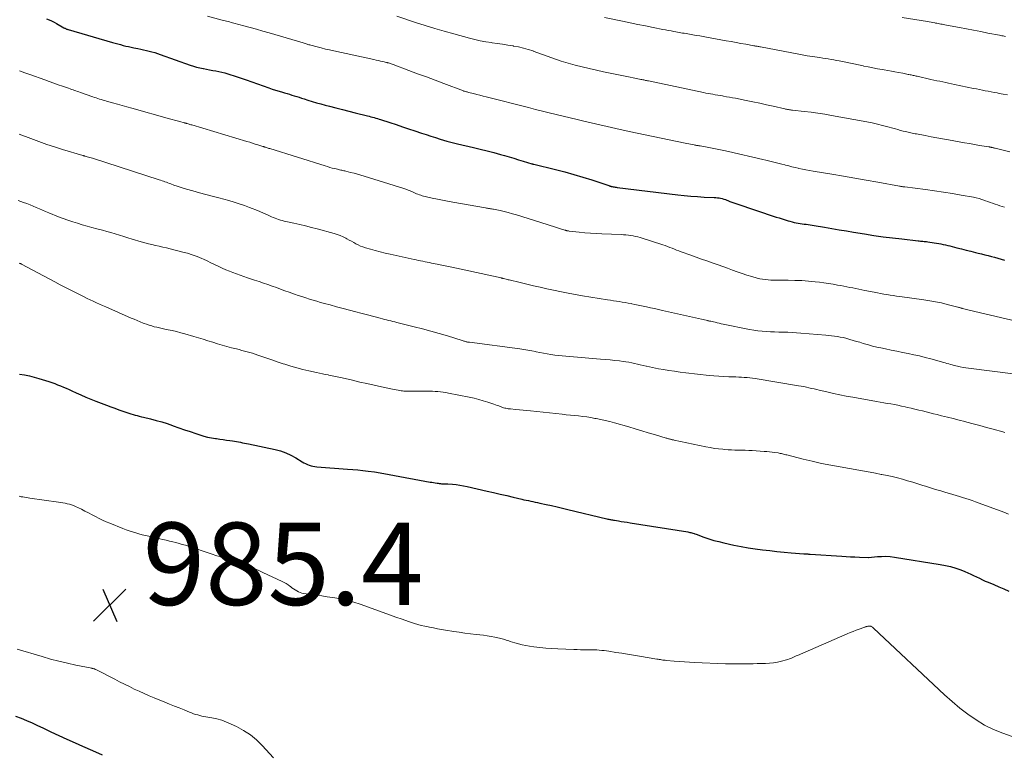
# Model space of a CAD drawing. Units: feet. Extents: x 1970196 to 1975026, y 595000 to 600001.
# Drawn here: x 1971242 to 1971481, y 599012 to 599189 of the extents above; entities that cross this region are included whole.
import ezdxf

# ---------------------------------------------------------------- set-up
doc = ezdxf.new("R2010")
doc.units = ezdxf.units.FT
doc.header["$LTSCALE"] = 100
doc.header["$MEASUREMENT"] = 0
for name, color, linetype, lineweight in [('CONTOUR INDEX', 32, 'Continuous', 25), ('CONTOUR INTERMEDIATE', 40, 'Continuous', 15), ('SPOT ELEVATION', 7, 'Continuous', 15)]:
    doc.layers.add(name, color=color, linetype=linetype, lineweight=lineweight)
doc.styles.add('slant', font='romans.shx', dxfattribs={"oblique": 14.999978})

# ---------------------------------------------------------------- blocks, each defined once
blk = doc.blocks.new('SPOT')
at = {"layer": 'SPOT ELEVATION', "lineweight": 25}
for p, q in [((-3.95, -3.95), (3.86, 3.85)), ((-1.67, 3.81), (1.74, -3.97))]:
    blk.add_line(p, q, dxfattribs=at)

msp = doc.modelspace()

# ---------------------------------------------------------------- linework, layer by layer
at = {"layer": 'CONTOUR INDEX', "flags": 128}
for points, elevation in [([(1971248.34, 599189.56), (1971248.96, 599189.3), (1971249.57, 599189.02), (1971250.17, 599188.72), (1971250.76, 599188.4), (1971252.57, 599187.35), (1971252.69, 599187.28), (1971252.82, 599187.22), (1971252.95, 599187.16), (1971253.08, 599187.1), (1971253.21, 599187.04), (1971253.35, 599186.99), (1971253.48, 599186.95), (1971253.62, 599186.9), (1971264.33, 599183.81), (1971264.97, 599183.63), (1971265.62, 599183.45), (1971266.26, 599183.27), (1971266.91, 599183.09), (1971267.56, 599182.93), (1971268.21, 599182.77), (1971268.86, 599182.63), (1971269.52, 599182.49), (1971270.5, 599182.31), (1971271.19, 599182.17), (1971271.88, 599182.02), (1971272.56, 599181.86), (1971273.24, 599181.7), (1971273.92, 599181.51), (1971274.59, 599181.32), (1971275.26, 599181.1), (1971275.92, 599180.88), (1971283.22, 599178.31), (1971283.99, 599178.06), (1971284.76, 599177.83), (1971285.54, 599177.63), (1971286.33, 599177.45), (1971286.44, 599177.43), (1971287.18, 599177.28), (1971287.92, 599177.14), (1971288.66, 599177.01), (1971289.41, 599176.88), (1971290.15, 599176.73), (1971290.88, 599176.57), (1971291.61, 599176.38), (1971292.34, 599176.17), (1971292.86, 599176.01), (1971293.84, 599175.7), (1971294.81, 599175.38), (1971295.79, 599175.05), (1971296.76, 599174.71), (1971302.26, 599172.77), (1971303.09, 599172.48), (1971303.93, 599172.21), (1971304.76, 599171.95), (1971305.61, 599171.7), (1971306.11, 599171.55), (1971306.7, 599171.38), (1971307.29, 599171.21), (1971307.88, 599171.03), (1971308.47, 599170.85), (1971309.06, 599170.67), (1971309.65, 599170.49), (1971310.24, 599170.3), (1971310.83, 599170.11), (1971311.75, 599169.81), (1971312.8, 599169.48), (1971313.85, 599169.16), (1971314.91, 599168.86), (1971315.97, 599168.57), (1971316.98, 599168.3), (1971318.55, 599167.89), (1971320.13, 599167.49), (1971321.7, 599167.09), (1971323.27, 599166.7), (1971326.26, 599165.96), (1971326.66, 599165.86), (1971327.05, 599165.75), (1971327.45, 599165.65), (1971327.85, 599165.54), (1971328.24, 599165.43), (1971328.63, 599165.31), (1971329.03, 599165.19), (1971329.42, 599165.07), (1971331.68, 599164.34), (1971333.2, 599163.85), (1971334.72, 599163.35), (1971336.23, 599162.85), (1971337.75, 599162.34), (1971339.32, 599161.8), (1971340.46, 599161.42), (1971341.6, 599161.05), (1971342.74, 599160.69), (1971343.88, 599160.33), (1971345.52, 599159.83), (1971345.85, 599159.73), (1971346.17, 599159.64), (1971346.49, 599159.55), (1971346.82, 599159.47), (1971347.14, 599159.4), (1971347.47, 599159.32), (1971347.8, 599159.25), (1971348.12, 599159.17), (1971351.95, 599158.3), (1971353.6, 599157.9), (1971355.25, 599157.5), (1971356.88, 599157.06), (1971358.51, 599156.61), (1971359.51, 599156.32), (1971360.64, 599155.99), (1971361.77, 599155.67), (1971362.89, 599155.33), (1971364.02, 599155), (1971366.15, 599154.35), (1971366.21, 599154.34), (1971366.26, 599154.32), (1971366.32, 599154.31), (1971366.38, 599154.29), (1971366.44, 599154.28), (1971366.5, 599154.26), (1971366.56, 599154.25), (1971366.61, 599154.24), (1971371.89, 599152.93), (1971374.1, 599152.36), (1971376.31, 599151.75), (1971378.5, 599151.09), (1971380.68, 599150.41), (1971384.83, 599149.05), (1971384.92, 599149.01), (1971385.02, 599148.98), (1971385.12, 599148.95), (1971385.21, 599148.92), (1971385.31, 599148.89), (1971385.41, 599148.86), (1971385.51, 599148.83), (1971385.61, 599148.81), (1971385.88, 599148.76), (1971386.11, 599148.71), (1971386.34, 599148.67), (1971386.58, 599148.63), (1971386.82, 599148.6), (1971401.53, 599146.81), (1971403.13, 599146.63), (1971404.73, 599146.48), (1971406.34, 599146.37), (1971407.95, 599146.28), (1971410.36, 599146.18), (1971410.77, 599146.15), (1971411.17, 599146.11), (1971411.56, 599146.05), (1971411.96, 599145.97), (1971412.35, 599145.88), (1971412.74, 599145.77), (1971413.12, 599145.64), (1971413.49, 599145.49), (1971413.71, 599145.4), (1971414.2, 599145.21), (1971414.69, 599145.02), (1971415.18, 599144.85), (1971415.68, 599144.68), (1971425.4, 599141.42), (1971426.13, 599141.19), (1971426.85, 599140.96), (1971427.58, 599140.74), (1971428.31, 599140.52), (1971428.79, 599140.38), (1971429.28, 599140.25), (1971429.77, 599140.13), (1971430.27, 599140.03), (1971430.77, 599139.94), (1971430.81, 599139.93), (1971431.29, 599139.85), (1971431.77, 599139.78), (1971432.25, 599139.72), (1971432.73, 599139.66), (1971433.21, 599139.6), (1971433.69, 599139.54), (1971434.16, 599139.46), (1971434.64, 599139.38), (1971437.2, 599138.94), (1971438.96, 599138.64), (1971440.72, 599138.34), (1971442.47, 599138.05), (1971444.23, 599137.76), (1971446.89, 599137.32), (1971449.15, 599136.97), (1971451.4, 599136.64), (1971453.66, 599136.35), (1971455.93, 599136.09), (1971459.88, 599135.66), (1971460.17, 599135.63), (1971460.47, 599135.6), (1971460.76, 599135.57), (1971461.05, 599135.55), (1971461.34, 599135.52), (1971461.64, 599135.48), (1971461.93, 599135.45), (1971462.22, 599135.41), (1971463.78, 599135.18), (1971464.33, 599135.09), (1971464.88, 599135), (1971465.43, 599134.89), (1971465.98, 599134.77), (1971466.53, 599134.65), (1971467.07, 599134.52), (1971467.62, 599134.39), (1971468.16, 599134.25), (1971469.32, 599133.96), (1971470.45, 599133.68), (1971471.57, 599133.4), (1971472.69, 599133.12), (1971473.82, 599132.84), (1971474.49, 599132.68), (1971475.28, 599132.48), (1971476.08, 599132.28), (1971476.87, 599132.08), (1971477.67, 599131.87), (1971478.46, 599131.65), (1971479.25, 599131.43), (1971480.04, 599131.2), (1971480.82, 599130.96)], 960), ([(1971241.79, 599103.28), (1971242.98, 599103.09), (1971244.16, 599102.85), (1971245.33, 599102.56), (1971246.48, 599102.23), (1971248.89, 599101.48), (1971249.61, 599101.24), (1971250.32, 599100.99), (1971251.03, 599100.73), (1971251.73, 599100.44), (1971252.43, 599100.15), (1971253.13, 599099.85), (1971253.82, 599099.54), (1971254.51, 599099.23), (1971255.5, 599098.77), (1971256.69, 599098.24), (1971257.89, 599097.72), (1971259.1, 599097.22), (1971260.31, 599096.74), (1971262.92, 599095.73), (1971263.9, 599095.36), (1971264.88, 599095), (1971265.86, 599094.64), (1971266.84, 599094.29), (1971267.83, 599093.95), (1971268.33, 599093.78), (1971268.83, 599093.63), (1971269.33, 599093.48), (1971269.84, 599093.34), (1971270.34, 599093.21), (1971270.85, 599093.09), (1971271.36, 599092.96), (1971271.87, 599092.84), (1971273.58, 599092.42), (1971274.93, 599092.07), (1971276.28, 599091.69), (1971277.62, 599091.27), (1971278.94, 599090.82), (1971279.06, 599090.78), (1971280.45, 599090.29), (1971281.83, 599089.81), (1971283.22, 599089.33), (1971284.61, 599088.87), (1971285.58, 599088.54), (1971286.5, 599088.27), (1971287.43, 599088.02), (1971288.37, 599087.83), (1971289.32, 599087.68), (1971289.61, 599087.64), (1971290.42, 599087.53), (1971291.22, 599087.41), (1971292.03, 599087.3), (1971292.83, 599087.18), (1971293.45, 599087.09), (1971293.94, 599087.01), (1971294.43, 599086.93), (1971294.92, 599086.84), (1971295.41, 599086.74), (1971295.9, 599086.64), (1971296.39, 599086.54), (1971296.88, 599086.44), (1971297.37, 599086.34), (1971303.82, 599084.99), (1971305.14, 599084.64), (1971306.42, 599084.2), (1971307.65, 599083.63), (1971308.84, 599082.98), (1971310.36, 599082.03), (1971310.78, 599081.79), (1971311.2, 599081.57), (1971311.64, 599081.38), (1971312.08, 599081.2), (1971312.54, 599081.05), (1971313, 599080.93), (1971313.46, 599080.85), (1971313.94, 599080.8), (1971321.41, 599080.26), (1971322.65, 599080.16), (1971323.89, 599080.05), (1971325.13, 599079.91), (1971326.37, 599079.76), (1971327.94, 599079.55), (1971328.39, 599079.49), (1971328.84, 599079.42), (1971329.28, 599079.34), (1971329.73, 599079.26), (1971330.18, 599079.17), (1971330.62, 599079.09), (1971331.07, 599079), (1971331.51, 599078.92), (1971341.45, 599077.1), (1971341.87, 599077.03), (1971342.28, 599076.96), (1971342.7, 599076.89), (1971343.11, 599076.82), (1971343.36, 599076.79), (1971343.65, 599076.75), (1971343.95, 599076.71), (1971344.24, 599076.69), (1971344.54, 599076.68), (1971344.84, 599076.67), (1971345.13, 599076.66), (1971345.43, 599076.65), (1971345.73, 599076.63), (1971346.9, 599076.55), (1971347.78, 599076.47), (1971348.66, 599076.36), (1971349.53, 599076.21), (1971350.4, 599076.04), (1971355.28, 599074.91), (1971356.86, 599074.55), (1971358.44, 599074.18), (1971360.02, 599073.81), (1971361.6, 599073.44), (1971363.68, 599072.94), (1971364.22, 599072.82), (1971364.77, 599072.7), (1971365.31, 599072.58), (1971365.86, 599072.47), (1971366.4, 599072.36), (1971366.95, 599072.24), (1971367.5, 599072.13), (1971368.04, 599072.01), (1971369.6, 599071.67), (1971370.92, 599071.38), (1971372.24, 599071.08), (1971373.56, 599070.77), (1971374.88, 599070.46), (1971384.34, 599068.18)], 980), ([(1971384.34, 599068.18), (1971384.57, 599068.13), (1971384.8, 599068.07), (1971385.03, 599068.02), (1971385.26, 599067.98), (1971385.49, 599067.93), (1971385.72, 599067.89), (1971385.95, 599067.85), (1971386.18, 599067.81), (1971387.14, 599067.66), (1971387.85, 599067.55), (1971388.57, 599067.44), (1971389.28, 599067.33), (1971389.99, 599067.21), (1971403.97, 599064.99), (1971404.23, 599064.95), (1971404.48, 599064.89), (1971404.74, 599064.83), (1971404.99, 599064.76), (1971405.24, 599064.69), (1971405.49, 599064.61), (1971405.73, 599064.52), (1971405.98, 599064.44), (1971407.87, 599063.74), (1971409.06, 599063.33), (1971410.27, 599062.95), (1971411.49, 599062.63), (1971412.72, 599062.34), (1971415.18, 599061.81), (1971416.9, 599061.47), (1971418.63, 599061.15), (1971420.37, 599060.89), (1971422.11, 599060.65), (1971422.14, 599060.65), (1971423.87, 599060.45), (1971425.6, 599060.26), (1971427.34, 599060.1), (1971429.07, 599059.95), (1971432.18, 599059.71), (1971432.36, 599059.69), (1971432.55, 599059.68), (1971432.73, 599059.66), (1971432.92, 599059.65), (1971433.1, 599059.64), (1971433.29, 599059.62), (1971433.47, 599059.61), (1971433.66, 599059.6), (1971441.34, 599059.09), (1971442.41, 599059.02), (1971443.48, 599058.96), (1971444.55, 599058.91), (1971445.63, 599058.87), (1971447.75, 599058.8), (1971447.86, 599058.81), (1971449.99, 599059.01), (1971451.04, 599059.06), (1971452.08, 599059.07), (1971453.13, 599058.99), (1971454.17, 599058.87), (1971465.22, 599057.12), (1971466.5, 599056.87), (1971467.76, 599056.57), (1971469.01, 599056.19), (1971470.24, 599055.76), (1971471.21, 599055.38), (1971471.93, 599055.08), (1971472.65, 599054.77), (1971473.36, 599054.44), (1971474.07, 599054.09), (1971474.77, 599053.73), (1971475.48, 599053.39), (1971476.2, 599053.07), (1971476.92, 599052.76), (1971478.25, 599052.2), (1971479.47, 599051.69), (1971480.67, 599051.15), (1971481.87, 599050.6)], 980), ([(1971261.93, 599010.8), (1971259.53, 599011.84), (1971257.13, 599012.89), (1971255.33, 599013.7), (1971253.36, 599014.59), (1971251.4, 599015.49), (1971249.44, 599016.41), (1971247.49, 599017.34), (1971246.21, 599017.97), (1971244.9, 599018.58), (1971243.57, 599019.16), (1971242.24, 599019.71), (1971240.89, 599020.23)], 980)]:
    msp.add_lwpolyline(points, dxfattribs=dict(at, elevation=elevation))
at = {"layer": 'CONTOUR INTERMEDIATE', "flags": 128}
for points, elevation in [([(1971287.41, 599190.19), (1971291, 599189.22), (1971291.35, 599189.12), (1971291.7, 599189.03), (1971292.05, 599188.94), (1971292.41, 599188.85), (1971292.76, 599188.76), (1971293.11, 599188.67), (1971293.47, 599188.58), (1971293.82, 599188.49), (1971296.2, 599187.84), (1971297.73, 599187.42), (1971299.27, 599186.99), (1971300.81, 599186.55), (1971302.34, 599186.1), (1971310.65, 599183.66), (1971310.88, 599183.59), (1971311.1, 599183.52), (1971311.33, 599183.46), (1971311.56, 599183.39), (1971311.79, 599183.32), (1971312.02, 599183.25), (1971312.25, 599183.19), (1971312.48, 599183.13), (1971314.02, 599182.71), (1971315.02, 599182.45), (1971316.03, 599182.2), (1971317.04, 599181.96), (1971318.05, 599181.74), (1971327.76, 599179.65), (1971328.31, 599179.53), (1971328.87, 599179.4), (1971329.43, 599179.28), (1971329.99, 599179.15), (1971330.88, 599178.93), (1971330.99, 599178.9), (1971331.1, 599178.88), (1971331.21, 599178.84), (1971331.32, 599178.81), (1971331.55, 599178.74), (1971331.77, 599178.67), (1971332, 599178.6), (1971332.22, 599178.52), (1971332.44, 599178.44), (1971336.27, 599177.01), (1971338.4, 599176.21), (1971340.53, 599175.41), (1971342.67, 599174.61), (1971344.8, 599173.8), (1971349.54, 599172.01), (1971349.56, 599172), (1971349.57, 599172), (1971349.59, 599171.99), (1971349.61, 599171.98), (1971349.68, 599171.96), (1971349.7, 599171.96), (1971349.72, 599171.95), (1971349.73, 599171.95), (1971349.75, 599171.94), (1971350.06, 599171.86), (1971350.23, 599171.82), (1971350.4, 599171.77), (1971350.57, 599171.73), (1971350.74, 599171.68), (1971351.96, 599171.37), (1971352.74, 599171.17), (1971353.52, 599170.97), (1971354.3, 599170.78), (1971355.08, 599170.58), (1971365.33, 599167.97), (1971367.01, 599167.55), (1971368.69, 599167.12), (1971370.37, 599166.7), (1971372.05, 599166.28), (1971373.73, 599165.87), (1971375.41, 599165.46), (1971377.1, 599165.06), (1971378.78, 599164.67), (1971385.44, 599163.12), (1971386.52, 599162.88), (1971387.6, 599162.63), (1971388.68, 599162.4), (1971389.76, 599162.17), (1971403.35, 599159.37), (1971403.78, 599159.28), (1971404.2, 599159.19), (1971404.63, 599159.11), (1971405.06, 599159.02), (1971405.54, 599158.92), (1971405.72, 599158.89), (1971405.91, 599158.85), (1971406.1, 599158.82), (1971406.28, 599158.78), (1971406.32, 599158.78), (1971406.49, 599158.75), (1971406.66, 599158.72), (1971406.83, 599158.69), (1971407, 599158.66), (1971409.08, 599158.29), (1971410.29, 599158.07), (1971411.49, 599157.83), (1971412.7, 599157.58), (1971413.9, 599157.31), (1971422.23, 599155.41), (1971422.89, 599155.25), (1971423.56, 599155.09), (1971424.21, 599154.93), (1971424.87, 599154.76), (1971425.53, 599154.58), (1971426.18, 599154.41), (1971426.84, 599154.24), (1971427.5, 599154.06), (1971427.72, 599154), (1971428.49, 599153.81), (1971429.26, 599153.62), (1971430.03, 599153.44), (1971430.8, 599153.27), (1971430.96, 599153.23), (1971431.81, 599153.06), (1971432.66, 599152.89), (1971433.52, 599152.73), (1971434.38, 599152.57), (1971438.96, 599151.79), (1971441.74, 599151.31), (1971444.53, 599150.83), (1971447.31, 599150.34), (1971450.1, 599149.85), (1971455.34, 599148.91), (1971455.5, 599148.89), (1971455.67, 599148.86), (1971455.83, 599148.83), (1971455.99, 599148.8), (1971456.16, 599148.78), (1971456.32, 599148.76), (1971456.49, 599148.73), (1971456.65, 599148.71), (1971461.65, 599148.09), (1971463.84, 599147.8), (1971466.02, 599147.48), (1971468.2, 599147.13), (1971470.37, 599146.75), (1971473.3, 599146.21), (1971474, 599146.06), (1971474.7, 599145.89), (1971475.38, 599145.69), (1971476.06, 599145.47), (1971476.27, 599145.39), (1971476.84, 599145.19), (1971477.41, 599144.98), (1971477.98, 599144.77), (1971478.55, 599144.56), (1971479.13, 599144.36), (1971479.7, 599144.17), (1971480.28, 599144), (1971480.87, 599143.85)], 956), ([(1971333.36, 599190.14), (1971337.92, 599188.63), (1971340.23, 599187.89), (1971342.55, 599187.18), (1971344.88, 599186.5), (1971347.22, 599185.85), (1971350.96, 599184.85), (1971352.29, 599184.52), (1971353.62, 599184.22), (1971354.96, 599183.97), (1971356.31, 599183.75), (1971356.47, 599183.73), (1971357.74, 599183.54), (1971359.02, 599183.35), (1971360.29, 599183.15), (1971361.56, 599182.94), (1971361.7, 599182.92), (1971362.9, 599182.69), (1971364.08, 599182.42), (1971365.25, 599182.09), (1971366.41, 599181.72), (1971366.45, 599181.7), (1971367.58, 599181.31), (1971368.71, 599180.9), (1971369.83, 599180.49), (1971370.95, 599180.06), (1971372.08, 599179.65), (1971373.21, 599179.27), (1971374.36, 599178.92), (1971375.51, 599178.6), (1971376.63, 599178.31), (1971378.35, 599177.87), (1971380.07, 599177.45), (1971381.8, 599177.06), (1971383.54, 599176.69), (1971388.4, 599175.68), (1971389.18, 599175.52), (1971389.96, 599175.36), (1971390.74, 599175.2), (1971391.52, 599175.04), (1971392.62, 599174.81), (1971392.85, 599174.77), (1971393.07, 599174.72), (1971393.29, 599174.68), (1971393.52, 599174.63), (1971393.74, 599174.58), (1971393.96, 599174.54), (1971394.19, 599174.49), (1971394.41, 599174.44), (1971407.79, 599171.64), (1971408.36, 599171.52), (1971408.94, 599171.41), (1971409.51, 599171.3), (1971410.09, 599171.2), (1971410.66, 599171.1), (1971411.24, 599171), (1971411.82, 599170.9), (1971412.39, 599170.81), (1971412.68, 599170.76), (1971413.41, 599170.63), (1971414.13, 599170.51), (1971414.85, 599170.37), (1971415.57, 599170.23), (1971418.14, 599169.73), (1971419.78, 599169.39), (1971421.43, 599169.05), (1971423.06, 599168.69), (1971424.7, 599168.32), (1971427.5, 599167.68), (1971427.73, 599167.63), (1971427.97, 599167.58), (1971428.21, 599167.53), (1971428.44, 599167.49), (1971428.68, 599167.44), (1971428.92, 599167.41), (1971429.16, 599167.37), (1971429.4, 599167.35), (1971432.24, 599167.03), (1971433.91, 599166.84), (1971435.56, 599166.61), (1971437.22, 599166.35), (1971438.87, 599166.07), (1971447.48, 599164.5), (1971448.74, 599164.25), (1971450, 599163.97), (1971451.26, 599163.66), (1971452.5, 599163.33), (1971453.76, 599162.97), (1971454.38, 599162.8), (1971454.99, 599162.63), (1971455.61, 599162.46), (1971456.22, 599162.3), (1971456.79, 599162.16), (1971457.12, 599162.07), (1971457.46, 599161.99), (1971457.8, 599161.92), (1971458.14, 599161.85), (1971458.48, 599161.79), (1971458.82, 599161.72), (1971459.17, 599161.65), (1971459.51, 599161.59), (1971461.63, 599161.18), (1971463.03, 599160.92), (1971464.43, 599160.65), (1971465.84, 599160.39), (1971467.24, 599160.14), (1971469.89, 599159.66), (1971471.12, 599159.44), (1971472.34, 599159.23), (1971473.56, 599159.02), (1971474.79, 599158.82), (1971477.05, 599158.45), (1971477.14, 599158.44), (1971477.24, 599158.42), (1971477.33, 599158.4), (1971477.43, 599158.38), (1971477.52, 599158.37), (1971477.61, 599158.35), (1971477.71, 599158.33), (1971477.8, 599158.31), (1971477.94, 599158.28), (1971478.1, 599158.24), (1971478.26, 599158.2), (1971478.42, 599158.17), (1971478.58, 599158.13), (1971482.15, 599157.25)], 952), ([(1971383.74, 599189.87), (1971388.12, 599188.94), (1971389.97, 599188.55), (1971391.83, 599188.17), (1971393.68, 599187.8), (1971395.54, 599187.43), (1971397.93, 599186.96), (1971398.59, 599186.83), (1971399.25, 599186.71), (1971399.91, 599186.58), (1971400.57, 599186.46), (1971401.05, 599186.38), (1971401.47, 599186.3), (1971401.88, 599186.23), (1971402.3, 599186.15), (1971402.72, 599186.08), (1971403.14, 599186.01), (1971403.56, 599185.94), (1971403.98, 599185.87), (1971404.39, 599185.79), (1971405.22, 599185.65), (1971406.05, 599185.51), (1971406.89, 599185.36), (1971407.72, 599185.21), (1971408.55, 599185.06), (1971413.31, 599184.21), (1971414.5, 599183.99), (1971415.69, 599183.78), (1971416.88, 599183.57), (1971418.07, 599183.36), (1971420.04, 599183.01), (1971420.24, 599182.97), (1971420.45, 599182.93), (1971420.65, 599182.9), (1971420.85, 599182.86), (1971421.05, 599182.82), (1971421.25, 599182.79), (1971421.45, 599182.75), (1971421.65, 599182.71), (1971429.24, 599181.25), (1971430.49, 599181.01), (1971431.73, 599180.79), (1971432.98, 599180.58), (1971434.23, 599180.38), (1971435.39, 599180.2), (1971436.06, 599180.1), (1971436.73, 599180), (1971437.4, 599179.9), (1971438.08, 599179.8), (1971438.75, 599179.69), (1971439.42, 599179.58), (1971440.08, 599179.45), (1971440.75, 599179.32), (1971441.91, 599179.07), (1971443.08, 599178.82), (1971444.25, 599178.58), (1971445.41, 599178.33), (1971446.58, 599178.09), (1971446.69, 599178.06), (1971447.8, 599177.84), (1971448.92, 599177.61), (1971450.04, 599177.41), (1971451.16, 599177.21), (1971451.68, 599177.12), (1971452.54, 599176.97), (1971453.4, 599176.82), (1971454.25, 599176.66), (1971455.11, 599176.5), (1971456.15, 599176.31), (1971456.48, 599176.25), (1971456.82, 599176.18), (1971457.16, 599176.12), (1971457.5, 599176.05), (1971457.67, 599176.01), (1971457.92, 599175.96), (1971458.17, 599175.91), (1971458.42, 599175.86), (1971458.67, 599175.8), (1971458.93, 599175.75), (1971459.18, 599175.69), (1971459.43, 599175.64), (1971459.68, 599175.58), (1971462.98, 599174.84), (1971463.7, 599174.67), (1971464.42, 599174.51), (1971465.14, 599174.36), (1971465.86, 599174.2), (1971466.58, 599174.04), (1971467.3, 599173.89), (1971468.02, 599173.74), (1971468.75, 599173.59), (1971473.36, 599172.65), (1971474.07, 599172.51), (1971474.78, 599172.36), (1971475.49, 599172.22), (1971476.2, 599172.08), (1971476.91, 599171.95), (1971477.62, 599171.81), (1971478.33, 599171.67), (1971479.04, 599171.54), (1971479.58, 599171.44), (1971480.57, 599171.25), (1971481.55, 599171.06)], 948), ([(1971456.02, 599189.81), (1971462.18, 599188.85), (1971462.61, 599188.78), (1971463.05, 599188.7), (1971463.48, 599188.63), (1971463.91, 599188.55), (1971464.12, 599188.51), (1971464.45, 599188.45), (1971464.77, 599188.38), (1971465.1, 599188.32), (1971465.43, 599188.26), (1971465.76, 599188.19), (1971466.08, 599188.13), (1971466.41, 599188.07), (1971466.74, 599188), (1971469.94, 599187.4), (1971471.65, 599187.07), (1971473.37, 599186.74), (1971475.08, 599186.41), (1971476.79, 599186.08), (1971479.64, 599185.54), (1971479.93, 599185.48), (1971480.22, 599185.42), (1971480.51, 599185.37), (1971480.8, 599185.31), (1971481.09, 599185.25)], 944), ([(1971241.78, 599176.9), (1971243.05, 599176.44), (1971244.31, 599175.99), (1971247.91, 599174.7), (1971248.99, 599174.31), (1971250.07, 599173.92), (1971251.15, 599173.54), (1971252.24, 599173.16), (1971253.68, 599172.66), (1971254.04, 599172.53), (1971254.4, 599172.41), (1971254.76, 599172.28), (1971255.12, 599172.15), (1971255.48, 599172.03), (1971255.84, 599171.9), (1971256.21, 599171.78), (1971256.57, 599171.65), (1971259.59, 599170.6), (1971259.99, 599170.47), (1971260.4, 599170.33), (1971260.81, 599170.19), (1971261.22, 599170.06), (1971261.63, 599169.93), (1971262.04, 599169.81), (1971262.45, 599169.68), (1971262.86, 599169.56), (1971264.36, 599169.12), (1971265.52, 599168.79), (1971266.69, 599168.46), (1971267.85, 599168.13), (1971269.02, 599167.81), (1971278.18, 599165.29), (1971278.8, 599165.12), (1971279.43, 599164.94), (1971280.06, 599164.77), (1971280.68, 599164.6), (1971281.76, 599164.3), (1971281.85, 599164.27), (1971281.93, 599164.25), (1971282.02, 599164.23), (1971282.11, 599164.2), (1971282.2, 599164.18), (1971282.28, 599164.15), (1971282.37, 599164.13), (1971282.46, 599164.1), (1971282.72, 599164.02), (1971282.93, 599163.96), (1971283.15, 599163.9), (1971283.36, 599163.83), (1971283.58, 599163.77), (1971296.97, 599159.75), (1971297.64, 599159.55), (1971298.31, 599159.34), (1971298.98, 599159.13), (1971299.64, 599158.93), (1971300.82, 599158.55), (1971300.9, 599158.53), (1971300.97, 599158.5), (1971301.05, 599158.48), (1971301.13, 599158.46), (1971301.2, 599158.43), (1971301.28, 599158.41), (1971301.36, 599158.38), (1971301.44, 599158.36), (1971301.7, 599158.28), (1971301.91, 599158.21), (1971302.11, 599158.15), (1971302.32, 599158.08), (1971302.53, 599158.02), (1971315.93, 599153.82), (1971316.52, 599153.65), (1971317.11, 599153.48), (1971317.7, 599153.32), (1971318.29, 599153.17), (1971318.98, 599153), (1971319.23, 599152.94), (1971319.48, 599152.88), (1971319.73, 599152.83), (1971319.99, 599152.78), (1971320.24, 599152.72), (1971320.49, 599152.66), (1971320.74, 599152.61), (1971320.99, 599152.54), (1971322.15, 599152.25), (1971322.97, 599152.03), (1971323.8, 599151.81), (1971324.62, 599151.57), (1971325.44, 599151.32), (1971335.05, 599148.32), (1971335.58, 599148.15), (1971336.1, 599147.96), (1971336.62, 599147.75), (1971337.13, 599147.54), (1971337.48, 599147.38), (1971337.82, 599147.23), (1971338.15, 599147.09), (1971338.49, 599146.95), (1971338.83, 599146.82), (1971339.17, 599146.69), (1971339.52, 599146.57), (1971339.87, 599146.48), (1971340.22, 599146.39), (1971341.97, 599146), (1971343.2, 599145.74), (1971344.44, 599145.48), (1971345.68, 599145.25), (1971346.92, 599145.02), (1971354.89, 599143.64), (1971355.14, 599143.6), (1971355.38, 599143.56), (1971355.63, 599143.52), (1971355.88, 599143.48), (1971356.12, 599143.44), (1971356.37, 599143.4), (1971356.62, 599143.35), (1971356.86, 599143.3), (1971358.4, 599142.98), (1971359.41, 599142.75), (1971360.41, 599142.5), (1971361.41, 599142.23), (1971362.4, 599141.93), (1971369.82, 599139.63), (1971370.59, 599139.4), (1971371.35, 599139.16), (1971372.11, 599138.91), (1971372.88, 599138.66), (1971374.14, 599138.25), (1971374.27, 599138.21), (1971374.4, 599138.17), (1971374.53, 599138.14), (1971374.66, 599138.1), (1971374.79, 599138.07), (1971374.92, 599138.05), (1971375.05, 599138.03), (1971375.18, 599138.01), (1971377.63, 599137.74), (1971378.99, 599137.61), (1971380.35, 599137.49), (1971381.71, 599137.41), (1971383.08, 599137.34), (1971387.8, 599137.16), (1971388.39, 599137.13), (1971388.97, 599137.09), (1971389.56, 599137.02), (1971390.14, 599136.94), (1971390.71, 599136.84), (1971391.29, 599136.73), (1971391.85, 599136.58), (1971392.42, 599136.42), (1971397.96, 599134.66), (1971398.52, 599134.47), (1971399.08, 599134.27), (1971399.63, 599134.06), (1971400.18, 599133.84), (1971400.73, 599133.62), (1971401.28, 599133.4), (1971401.83, 599133.19), (1971402.39, 599132.98), (1971404.69, 599132.14), (1971405.99, 599131.67), (1971407.28, 599131.21), (1971408.59, 599130.76), (1971409.89, 599130.32), (1971410.17, 599130.22), (1971411.33, 599129.82), (1971412.5, 599129.41), (1971413.66, 599128.99), (1971414.81, 599128.56), (1971415.97, 599128.13), (1971417.14, 599127.73), (1971418.32, 599127.35), (1971419.5, 599127), (1971420.86, 599126.62), (1971421.5, 599126.46), (1971422.15, 599126.33), (1971422.8, 599126.23), (1971423.46, 599126.16), (1971424.12, 599126.12), (1971424.78, 599126.09), (1971425.45, 599126.07), (1971426.11, 599126.07), (1971428.37, 599126.07), (1971430, 599126.04), (1971431.64, 599125.98), (1971433.27, 599125.86), (1971434.9, 599125.7), (1971435.92, 599125.59), (1971437.03, 599125.45), (1971438.14, 599125.29), (1971439.25, 599125.11), (1971440.36, 599124.91), (1971441.09, 599124.78), (1971441.83, 599124.63), (1971442.57, 599124.49), (1971443.3, 599124.35), (1971444.04, 599124.2), (1971444.78, 599124.05), (1971445.51, 599123.9), (1971446.25, 599123.75), (1971446.99, 599123.6), (1971449.23, 599123.15), (1971450, 599122.99), (1971450.77, 599122.85), (1971451.54, 599122.72), (1971452.32, 599122.59), (1971453.09, 599122.48), (1971453.86, 599122.36), (1971454.64, 599122.25), (1971455.41, 599122.14), (1971461.27, 599121.33), (1971462.7, 599121.11), (1971464.13, 599120.86), (1971465.55, 599120.56), (1971466.96, 599120.22), (1971469.49, 599119.58), (1971469.64, 599119.54), (1971469.78, 599119.5), (1971469.92, 599119.46), (1971470.06, 599119.42), (1971470.2, 599119.38), (1971470.34, 599119.33), (1971470.48, 599119.29), (1971470.62, 599119.26), (1971470.98, 599119.17), (1971471.3, 599119.08), (1971471.62, 599119), (1971471.94, 599118.93), (1971472.26, 599118.85), (1971486.42, 599115.53)], 964), ([(1971241.67, 599161.56), (1971244.55, 599160.44), (1971246.45, 599159.73), (1971248.37, 599159.05), (1971250.3, 599158.42), (1971252.24, 599157.81), (1971257.12, 599156.35), (1971257.2, 599156.33), (1971257.27, 599156.31), (1971257.35, 599156.29), (1971257.43, 599156.27), (1971257.51, 599156.25), (1971257.59, 599156.23), (1971257.67, 599156.21), (1971257.74, 599156.19), (1971258.21, 599156.06), (1971258.53, 599155.98), (1971258.84, 599155.89), (1971259.15, 599155.8), (1971259.46, 599155.7), (1971275.64, 599150.48), (1971276, 599150.36), (1971276.36, 599150.24), (1971276.72, 599150.11), (1971277.08, 599149.98), (1971277.43, 599149.85), (1971277.79, 599149.72), (1971278.14, 599149.58), (1971278.5, 599149.45), (1971279.27, 599149.17), (1971280.02, 599148.9), (1971280.76, 599148.65), (1971281.52, 599148.42), (1971282.28, 599148.2), (1971283.88, 599147.76), (1971285.44, 599147.33), (1971287, 599146.9), (1971288.56, 599146.48), (1971290.13, 599146.06), (1971292.57, 599145.4), (1971293.85, 599145.03), (1971295.12, 599144.64), (1971296.38, 599144.21), (1971297.63, 599143.75), (1971298.23, 599143.52), (1971299.17, 599143.15), (1971300.11, 599142.76), (1971301.03, 599142.36), (1971301.95, 599141.94), (1971302.95, 599141.48), (1971303.37, 599141.3), (1971303.8, 599141.12), (1971304.23, 599140.96), (1971304.67, 599140.8), (1971305.11, 599140.66), (1971305.55, 599140.54), (1971306, 599140.42), (1971306.45, 599140.32), (1971308.39, 599139.9), (1971309.8, 599139.58), (1971311.22, 599139.25), (1971312.63, 599138.9), (1971314.03, 599138.53), (1971318.17, 599137.41), (1971318.9, 599137.19), (1971319.61, 599136.93), (1971320.31, 599136.62), (1971320.99, 599136.27), (1971321.24, 599136.14), (1971321.79, 599135.84), (1971322.34, 599135.53), (1971322.89, 599135.23), (1971323.44, 599134.92), (1971323.99, 599134.64), (1971324.56, 599134.37), (1971325.14, 599134.15), (1971325.74, 599133.96), (1971326.93, 599133.61), (1971328.13, 599133.27), (1971329.33, 599132.95), (1971330.55, 599132.65), (1971331.76, 599132.38), (1971337.55, 599131.13), (1971338.08, 599131.01), (1971338.61, 599130.9), (1971339.14, 599130.79), (1971339.67, 599130.68), (1971340.21, 599130.57), (1971340.74, 599130.46), (1971341.27, 599130.35), (1971341.8, 599130.24), (1971343.11, 599129.97), (1971344.3, 599129.72), (1971345.49, 599129.48), (1971346.68, 599129.22), (1971347.87, 599128.97), (1971358.68, 599126.64), (1971358.75, 599126.62), (1971358.82, 599126.61), (1971358.89, 599126.59), (1971358.96, 599126.57), (1971359.03, 599126.55), (1971359.1, 599126.54), (1971359.17, 599126.52), (1971359.25, 599126.5), (1971359.61, 599126.41), (1971359.86, 599126.34), (1971360.11, 599126.28), (1971360.36, 599126.21), (1971360.62, 599126.15), (1971363.33, 599125.49), (1971364.95, 599125.1), (1971366.56, 599124.73), (1971368.18, 599124.36), (1971369.8, 599124.01), (1971374.95, 599122.92), (1971375.39, 599122.83), (1971375.82, 599122.74), (1971376.26, 599122.66), (1971376.7, 599122.58), (1971377.13, 599122.5), (1971377.57, 599122.42), (1971378.01, 599122.35), (1971378.45, 599122.28), (1971384.51, 599121.34), (1971385.22, 599121.23), (1971385.93, 599121.12), (1971386.65, 599121.01), (1971387.36, 599120.9), (1971388.08, 599120.78), (1971388.79, 599120.66), (1971389.5, 599120.54), (1971390.21, 599120.41), (1971390.37, 599120.37), (1971391.16, 599120.22), (1971391.95, 599120.06), (1971392.74, 599119.89), (1971393.53, 599119.72), (1971393.92, 599119.63), (1971394.9, 599119.41), (1971395.88, 599119.19), (1971396.86, 599118.97), (1971397.85, 599118.75), (1971407.31, 599116.64), (1971407.69, 599116.55), (1971408.07, 599116.46), (1971408.46, 599116.38), (1971408.84, 599116.29), (1971408.96, 599116.26), (1971409.28, 599116.18), (1971409.6, 599116.11), (1971409.91, 599116.03), (1971410.23, 599115.96), (1971410.59, 599115.87), (1971411.09, 599115.75), (1971411.59, 599115.64), (1971412.09, 599115.53), (1971412.59, 599115.42), (1971418.99, 599114.14), (1971419.99, 599113.96), (1971420.99, 599113.81), (1971422, 599113.7), (1971423.01, 599113.62), (1971424.02, 599113.56), (1971425.03, 599113.52), (1971426.05, 599113.49), (1971427.06, 599113.47), (1971427.16, 599113.47), (1971428.23, 599113.45), (1971429.29, 599113.41), (1971430.36, 599113.35), (1971431.42, 599113.27), (1971437.47, 599112.77), (1971438.18, 599112.7), (1971438.88, 599112.62), (1971439.58, 599112.53), (1971440.28, 599112.42), (1971440.98, 599112.29), (1971441.67, 599112.15), (1971442.36, 599111.98), (1971443.04, 599111.8), (1971443.31, 599111.72), (1971444.12, 599111.49), (1971444.93, 599111.25), (1971445.74, 599111.01), (1971446.55, 599110.76), (1971446.88, 599110.66), (1971447.86, 599110.38), (1971448.84, 599110.11), (1971449.83, 599109.87), (1971450.83, 599109.65), (1971451.98, 599109.41), (1971453.36, 599109.13), (1971454.73, 599108.85), (1971456.11, 599108.57), (1971457.49, 599108.3), (1971458.86, 599108.01), (1971460.23, 599107.7), (1971461.6, 599107.36), (1971462.95, 599106.99), (1971465.58, 599106.26), (1971466.01, 599106.14), (1971466.44, 599106.02), (1971466.87, 599105.9), (1971467.31, 599105.77), (1971467.74, 599105.65), (1971468.17, 599105.53), (1971468.6, 599105.42), (1971469.04, 599105.32), (1971469.47, 599105.22), (1971470.13, 599105.07), (1971470.79, 599104.94), (1971471.45, 599104.83), (1971472.11, 599104.74), (1971483.61, 599103.28)], 968), ([(1971241.43, 599145.4), (1971242.77, 599144.95), (1971243.55, 599144.67), (1971244.32, 599144.38), (1971245.09, 599144.07), (1971245.85, 599143.74), (1971246.6, 599143.4), (1971247.36, 599143.07), (1971248.12, 599142.76), (1971248.89, 599142.44), (1971251.27, 599141.49), (1971252.4, 599141.06), (1971253.54, 599140.64), (1971254.7, 599140.26), (1971255.85, 599139.9), (1971257.02, 599139.56), (1971258.19, 599139.22), (1971259.36, 599138.9), (1971260.54, 599138.59), (1971260.85, 599138.5), (1971261.89, 599138.22), (1971262.93, 599137.93), (1971263.96, 599137.63), (1971265, 599137.32), (1971266.03, 599137.01), (1971267.06, 599136.7), (1971268.09, 599136.39), (1971269.13, 599136.08), (1971271.3, 599135.43), (1971272.17, 599135.18), (1971273.05, 599134.95), (1971273.93, 599134.73), (1971274.81, 599134.52), (1971275.69, 599134.32), (1971276.58, 599134.12), (1971277.46, 599133.91), (1971278.34, 599133.69), (1971281.38, 599132.93), (1971282.55, 599132.61), (1971283.72, 599132.24), (1971284.86, 599131.82), (1971285.99, 599131.35), (1971286.4, 599131.18), (1971287.31, 599130.76), (1971288.22, 599130.34), (1971289.13, 599129.91), (1971290.03, 599129.47), (1971290.16, 599129.4), (1971291, 599129), (1971291.85, 599128.61), (1971292.71, 599128.26), (1971293.58, 599127.92), (1971294.45, 599127.6), (1971295.33, 599127.29), (1971296.21, 599126.98), (1971297.09, 599126.68), (1971298.85, 599126.1), (1971299.91, 599125.74), (1971300.96, 599125.39), (1971302.01, 599125.02), (1971303.06, 599124.65), (1971304.11, 599124.28), (1971305.16, 599123.91), (1971306.21, 599123.54), (1971307.26, 599123.17), (1971308.54, 599122.72), (1971309.44, 599122.41), (1971310.33, 599122.1), (1971311.24, 599121.81), (1971312.14, 599121.52), (1971313.05, 599121.24), (1971313.96, 599120.97), (1971314.87, 599120.71), (1971315.79, 599120.46), (1971317.18, 599120.08), (1971318.74, 599119.66), (1971320.3, 599119.24), (1971321.86, 599118.83), (1971323.42, 599118.41), (1971324.63, 599118.09), (1971325.58, 599117.84), (1971326.54, 599117.58), (1971327.49, 599117.33), (1971328.44, 599117.08), (1971329.35, 599116.84), (1971329.85, 599116.71), (1971330.35, 599116.58), (1971330.86, 599116.45), (1971331.36, 599116.33), (1971331.87, 599116.21), (1971332.37, 599116.09), (1971332.88, 599115.97), (1971333.38, 599115.84), (1971337.57, 599114.81), (1971339.6, 599114.28), (1971341.62, 599113.74), (1971343.62, 599113.16), (1971345.62, 599112.55), (1971349.23, 599111.43), (1971349.42, 599111.37), (1971349.61, 599111.31), (1971349.8, 599111.26), (1971350, 599111.2), (1971350.18, 599111.15), (1971350.28, 599111.13), (1971350.38, 599111.1), (1971350.48, 599111.08), (1971350.58, 599111.07), (1971350.68, 599111.05), (1971350.79, 599111.03), (1971350.89, 599111.02), (1971350.99, 599111.01), (1971363.2, 599109.4), (1971364.17, 599109.27), (1971365.13, 599109.12), (1971366.09, 599108.95), (1971367.05, 599108.76), (1971367.17, 599108.74), (1971368.07, 599108.56), (1971368.97, 599108.39), (1971369.87, 599108.23), (1971370.76, 599108.07), (1971371.67, 599107.93), (1971372.57, 599107.8), (1971373.48, 599107.7), (1971374.38, 599107.62), (1971382.82, 599106.96), (1971383.96, 599106.86), (1971385.11, 599106.75), (1971386.25, 599106.63), (1971387.4, 599106.49), (1971388.27, 599106.38), (1971388.97, 599106.28), (1971389.67, 599106.17), (1971390.37, 599106.03), (1971391.07, 599105.88), (1971391.76, 599105.72), (1971392.45, 599105.56), (1971393.14, 599105.4), (1971393.84, 599105.23), (1971393.92, 599105.21), (1971394.65, 599105.04), (1971395.39, 599104.89), (1971396.13, 599104.74), (1971396.87, 599104.61), (1971398.07, 599104.4), (1971399.42, 599104.18), (1971400.77, 599103.98), (1971402.13, 599103.8), (1971403.48, 599103.63), (1971409.13, 599102.99), (1971410.33, 599102.87), (1971411.53, 599102.77), (1971412.74, 599102.7), (1971413.94, 599102.65), (1971415.01, 599102.63), (1971415.68, 599102.6), (1971416.35, 599102.58), (1971417.02, 599102.55), (1971417.69, 599102.51), (1971418.36, 599102.46), (1971419.03, 599102.4), (1971419.69, 599102.31), (1971420.35, 599102.21), (1971430.87, 599100.48), (1971431.51, 599100.37), (1971432.14, 599100.25), (1971432.77, 599100.12), (1971433.4, 599099.99), (1971434.03, 599099.84), (1971434.66, 599099.7), (1971435.28, 599099.55), (1971435.91, 599099.41), (1971437.77, 599098.97), (1971439.33, 599098.61), (1971440.89, 599098.28), (1971442.45, 599097.97), (1971444.03, 599097.68), (1971449.8, 599096.66), (1971450.67, 599096.51), (1971451.53, 599096.36), (1971452.4, 599096.2), (1971453.26, 599096.05), (1971454.13, 599095.89), (1971454.99, 599095.72), (1971455.85, 599095.54), (1971456.71, 599095.35), (1971457.31, 599095.21), (1971458.22, 599095), (1971459.12, 599094.79), (1971460.03, 599094.57), (1971460.93, 599094.35), (1971461.83, 599094.13), (1971462.74, 599093.91), (1971463.64, 599093.68), (1971464.54, 599093.46), (1971465.57, 599093.2), (1971466.99, 599092.85), (1971468.41, 599092.49), (1971469.82, 599092.13), (1971471.24, 599091.77), (1971471.68, 599091.65), (1971473.29, 599091.23), (1971474.9, 599090.8), (1971476.51, 599090.37), (1971478.11, 599089.92), (1971480.49, 599089.26), (1971480.9, 599089.14)], 972), ([(1971241.78, 599130.2), (1971241.86, 599130.18), (1971241.93, 599130.15), (1971242.01, 599130.13), (1971242.08, 599130.09), (1971242.15, 599130.06), (1971242.22, 599130.02), (1971250.35, 599125.68), (1971251.65, 599125), (1971252.95, 599124.32), (1971254.25, 599123.65), (1971255.56, 599122.99), (1971256.69, 599122.42), (1971257.44, 599122.05), (1971258.19, 599121.68), (1971258.93, 599121.32), (1971259.68, 599120.97), (1971260.44, 599120.61), (1971261.19, 599120.27), (1971261.95, 599119.93), (1971262.71, 599119.59), (1971268.86, 599116.91), (1971269.58, 599116.6), (1971270.3, 599116.29), (1971271.03, 599116), (1971271.75, 599115.7), (1971272, 599115.61), (1971272.61, 599115.38), (1971273.23, 599115.16), (1971273.85, 599114.98), (1971274.48, 599114.81), (1971275.12, 599114.65), (1971275.75, 599114.51), (1971276.39, 599114.37), (1971277.03, 599114.24), (1971277.83, 599114.08), (1971278.86, 599113.86), (1971279.89, 599113.62), (1971280.91, 599113.35), (1971281.93, 599113.07), (1971284.11, 599112.42), (1971285.25, 599112.08), (1971286.38, 599111.74), (1971287.52, 599111.38), (1971288.66, 599111.03), (1971289.79, 599110.67), (1971290.93, 599110.34), (1971292.08, 599110.02), (1971293.23, 599109.71), (1971294.45, 599109.4), (1971295.1, 599109.23), (1971295.74, 599109.06), (1971296.39, 599108.89), (1971297.03, 599108.71), (1971297.67, 599108.53), (1971298.31, 599108.34), (1971298.95, 599108.14), (1971299.58, 599107.92), (1971300.8, 599107.5), (1971302.04, 599107.07), (1971303.28, 599106.64), (1971304.52, 599106.22), (1971305.77, 599105.81), (1971306.16, 599105.68), (1971307.61, 599105.22), (1971309.07, 599104.8), (1971310.54, 599104.42), (1971312.02, 599104.08), (1971313.87, 599103.68), (1971314.58, 599103.53), (1971315.28, 599103.38), (1971315.99, 599103.24), (1971316.7, 599103.09), (1971316.89, 599103.06), (1971317.69, 599102.9), (1971318.49, 599102.73), (1971319.29, 599102.55), (1971320.09, 599102.37), (1971322.57, 599101.79), (1971324.34, 599101.38), (1971326.11, 599100.99), (1971327.88, 599100.6), (1971329.65, 599100.22), (1971332.27, 599099.66), (1971332.73, 599099.56), (1971333.2, 599099.48), (1971333.66, 599099.39), (1971334.12, 599099.32), (1971334.41, 599099.27), (1971334.73, 599099.23), (1971335.05, 599099.19), (1971335.38, 599099.16), (1971335.7, 599099.14), (1971336.03, 599099.13), (1971336.35, 599099.12), (1971336.68, 599099.12), (1971337, 599099.12), (1971340.7, 599099.15), (1971341.36, 599099.15), (1971342.01, 599099.13), (1971342.67, 599099.1), (1971343.33, 599099.06), (1971343.98, 599098.99), (1971344.63, 599098.91), (1971345.28, 599098.81), (1971345.93, 599098.7), (1971350.94, 599097.7), (1971352.09, 599097.45), (1971353.23, 599097.17), (1971354.35, 599096.84), (1971355.47, 599096.48), (1971356.91, 599095.98), (1971357.3, 599095.84), (1971357.7, 599095.7), (1971358.09, 599095.56), (1971358.47, 599095.41), (1971358.71, 599095.32), (1971358.98, 599095.22), (1971359.26, 599095.13), (1971359.54, 599095.06), (1971359.83, 599095), (1971360.11, 599094.95), (1971360.4, 599094.9), (1971360.69, 599094.87), (1971360.98, 599094.84), (1971362.2, 599094.73), (1971363.11, 599094.65), (1971364.01, 599094.57), (1971364.91, 599094.48), (1971365.81, 599094.38), (1971373.5, 599093.54), (1971374.49, 599093.43), (1971375.49, 599093.33), (1971376.49, 599093.23), (1971377.49, 599093.13), (1971378.48, 599093.02), (1971379.48, 599092.89), (1971380.47, 599092.73), (1971381.45, 599092.56), (1971381.73, 599092.51), (1971382.85, 599092.28), (1971383.96, 599092.03), (1971385.07, 599091.76), (1971386.18, 599091.46), (1971389.64, 599090.46), (1971391.21, 599090.01), (1971392.79, 599089.55), (1971394.37, 599089.08), (1971395.94, 599088.61), (1971398.76, 599087.77), (1971398.93, 599087.72), (1971399.09, 599087.67), (1971399.26, 599087.62), (1971399.43, 599087.58), (1971399.47, 599087.57), (1971399.61, 599087.53), (1971399.76, 599087.49), (1971399.91, 599087.45), (1971400.06, 599087.42), (1971400.21, 599087.38), (1971400.36, 599087.35), (1971400.51, 599087.31), (1971400.66, 599087.28), (1971408.36, 599085.65), (1971409.4, 599085.45), (1971410.43, 599085.28), (1971411.47, 599085.14), (1971412.51, 599085.04), (1971412.95, 599085), (1971413.78, 599084.94), (1971414.61, 599084.89), (1971415.44, 599084.87), (1971416.27, 599084.85), (1971417.1, 599084.84), (1971417.93, 599084.82), (1971418.76, 599084.78), (1971419.59, 599084.73), (1971422.51, 599084.54), (1971423.17, 599084.49), (1971423.82, 599084.42), (1971424.48, 599084.35), (1971425.14, 599084.26), (1971425.9, 599084.15), (1971426.18, 599084.11), (1971426.44, 599084.06), (1971426.71, 599084.01), (1971426.98, 599083.94), (1971427.24, 599083.88), (1971427.51, 599083.81), (1971427.77, 599083.74), (1971428.04, 599083.68), (1971431.97, 599082.68), (1971434.2, 599082.14), (1971436.44, 599081.64), (1971438.69, 599081.18), (1971440.95, 599080.76), (1971445.52, 599079.96), (1971446.87, 599079.72), (1971448.22, 599079.47), (1971449.57, 599079.22), (1971450.92, 599078.97), (1971451.08, 599078.94), (1971452.34, 599078.69), (1971453.6, 599078.41), (1971454.85, 599078.1), (1971456.1, 599077.77), (1971457.34, 599077.42), (1971458.58, 599077.06), (1971459.81, 599076.69), (1971461.05, 599076.3), (1971461.67, 599076.11), (1971462.9, 599075.72), (1971464.14, 599075.33), (1971465.38, 599074.96), (1971466.62, 599074.59), (1971467.53, 599074.32), (1971468.32, 599074.09), (1971469.11, 599073.85), (1971469.9, 599073.61), (1971470.68, 599073.37), (1971471.46, 599073.12), (1971472.24, 599072.86), (1971473.02, 599072.58), (1971473.79, 599072.3), (1971480.66, 599069.75), (1971481.82, 599069.32)], 976), ([(1971241.71, 599073.64), (1971242.14, 599073.55), (1971242.56, 599073.47), (1971242.99, 599073.4), (1971243.42, 599073.33), (1971243.85, 599073.26), (1971244.28, 599073.2), (1971251.23, 599072.22), (1971251.76, 599072.14), (1971252.3, 599072.05), (1971252.83, 599071.95), (1971253.36, 599071.84), (1971253.88, 599071.71), (1971254.4, 599071.56), (1971254.9, 599071.37), (1971255.39, 599071.15), (1971256.79, 599070.48), (1971257.66, 599070.06), (1971258.52, 599069.63), (1971259.38, 599069.18), (1971260.23, 599068.72), (1971261.08, 599068.27), (1971261.95, 599067.84), (1971262.83, 599067.45), (1971263.72, 599067.08), (1971266.89, 599065.82), (1971267.65, 599065.53), (1971268.42, 599065.26), (1971269.2, 599065), (1971269.98, 599064.76), (1971270.77, 599064.54), (1971271.56, 599064.32), (1971272.35, 599064.12), (1971273.15, 599063.93), (1971275.81, 599063.32), (1971276.59, 599063.14), (1971277.38, 599062.96), (1971278.16, 599062.78), (1971278.95, 599062.6), (1971279.73, 599062.41), (1971280.51, 599062.2), (1971281.29, 599061.98), (1971282.06, 599061.74), (1971288.77, 599059.52), (1971289.2, 599059.37), (1971289.63, 599059.22), (1971290.05, 599059.07), (1971290.47, 599058.91), (1971290.9, 599058.76), (1971291.32, 599058.6), (1971291.75, 599058.46), (1971292.18, 599058.31), (1971293.67, 599057.81), (1971294.58, 599057.51), (1971295.49, 599057.21), (1971296.4, 599056.9), (1971297.31, 599056.6), (1971298.22, 599056.28), (1971299.12, 599055.94), (1971300, 599055.57), (1971300.87, 599055.18), (1971305.54, 599052.96), (1971306.03, 599052.71), (1971306.5, 599052.44), (1971306.96, 599052.14), (1971307.4, 599051.82), (1971307.54, 599051.71), (1971307.91, 599051.43), (1971308.28, 599051.16), (1971308.67, 599050.91), (1971309.06, 599050.66), (1971309.47, 599050.45), (1971309.89, 599050.28), (1971310.32, 599050.15), (1971310.77, 599050.06), (1971312.49, 599049.82), (1971313.81, 599049.63), (1971315.13, 599049.45), (1971316.45, 599049.26), (1971317.77, 599049.07), (1971318.3, 599048.99), (1971319.87, 599048.72), (1971321.42, 599048.38), (1971322.96, 599047.94), (1971324.47, 599047.44), (1971330.01, 599045.42), (1971331.54, 599044.87), (1971333.08, 599044.32), (1971334.63, 599043.79), (1971336.18, 599043.28), (1971337.64, 599042.8), (1971338.47, 599042.54), (1971339.3, 599042.31), (1971340.15, 599042.11), (1971340.99, 599041.92), (1971341.25, 599041.88), (1971342.23, 599041.69), (1971343.21, 599041.51), (1971344.19, 599041.34), (1971345.17, 599041.18), (1971347.16, 599040.86), (1971348.52, 599040.65), (1971349.87, 599040.46), (1971351.24, 599040.29), (1971352.6, 599040.13), (1971353.51, 599040.04), (1971354.42, 599039.93), (1971355.32, 599039.8), (1971356.22, 599039.64), (1971357.12, 599039.46), (1971358.24, 599039.23), (1971358.57, 599039.15), (1971358.9, 599039.06), (1971359.23, 599038.97), (1971359.56, 599038.86), (1971359.88, 599038.75), (1971360.21, 599038.64), (1971360.53, 599038.53), (1971360.86, 599038.43), (1971361.98, 599038.08), (1971362.87, 599037.82), (1971363.77, 599037.6), (1971364.67, 599037.41), (1971365.59, 599037.26), (1971366.63, 599037.11), (1971368.08, 599036.92), (1971369.52, 599036.77), (1971370.97, 599036.66), (1971372.43, 599036.59), (1971376.29, 599036.45), (1971377.13, 599036.43), (1971377.97, 599036.41), (1971378.81, 599036.4), (1971379.65, 599036.4), (1971380.14, 599036.4), (1971380.73, 599036.39), (1971381.32, 599036.38), (1971381.91, 599036.35), (1971382.5, 599036.3), (1971383.09, 599036.25), (1971383.67, 599036.18), (1971384.26, 599036.11), (1971384.84, 599036.02), (1971386.53, 599035.76), (1971387.95, 599035.54), (1971389.37, 599035.32), (1971390.8, 599035.09), (1971392.22, 599034.85), (1971396.5, 599034.14), (1971396.79, 599034.09), (1971397.07, 599034.04), (1971397.36, 599033.99), (1971397.64, 599033.95), (1971397.92, 599033.9), (1971398.21, 599033.86), (1971398.49, 599033.83), (1971398.78, 599033.8), (1971400.68, 599033.63), (1971401.92, 599033.53), (1971403.16, 599033.44), (1971404.4, 599033.37), (1971405.64, 599033.31), (1971413.16, 599033), (1971413.61, 599032.98), (1971414.07, 599032.96), (1971414.52, 599032.95), (1971414.97, 599032.95), (1971415.42, 599032.94), (1971415.88, 599032.94), (1971416.33, 599032.94), (1971416.78, 599032.95), (1971418.87, 599032.99), (1971419.86, 599033.01), (1971420.85, 599033.03), (1971421.84, 599033.05), (1971422.83, 599033.08), (1971423.81, 599033.14), (1971424.79, 599033.25), (1971425.75, 599033.42), (1971426.72, 599033.64), (1971427.94, 599033.96), (1971428.29, 599034.06), (1971428.63, 599034.17), (1971428.97, 599034.3), (1971429.3, 599034.45), (1971429.63, 599034.6), (1971429.96, 599034.75), (1971430.29, 599034.9), (1971430.62, 599035.04), (1971442.7, 599040.26), (1971443.41, 599040.56), (1971444.11, 599040.84), (1971444.82, 599041.11), (1971445.54, 599041.38), (1971446.75, 599041.81), (1971446.86, 599041.85), (1971446.97, 599041.89), (1971447.09, 599041.93), (1971447.2, 599041.97), (1971447.31, 599042.01), (1971447.42, 599042.04), (1971447.54, 599042.07), (1971447.66, 599042.09), (1971447.93, 599042.14), (1971448.09, 599042.15), (1971448.24, 599042.14), (1971448.39, 599042.1), (1971448.53, 599042.04), (1971448.67, 599041.95), (1971448.8, 599041.86), (1971448.93, 599041.77), (1971449.05, 599041.66), (1971466.3, 599025.43), (1971468.12, 599023.8), (1971469.99, 599022.23), (1971471.94, 599020.77), (1971473.94, 599019.36), (1971476.03, 599018.12), (1971478.18, 599017.01), (1971480.43, 599016.12), (1971482.75, 599015.37)], 984), ([(1971303.44, 599010.19), (1971300.68, 599013.18), (1971299.29, 599014.53), (1971297.8, 599015.76), (1971296.18, 599016.82), (1971294.48, 599017.75), (1971293.18, 599018.37), (1971292.04, 599018.85), (1971290.88, 599019.27), (1971289.68, 599019.59), (1971288.47, 599019.85), (1971287.03, 599020.09), (1971286.52, 599020.19), (1971286.01, 599020.3), (1971285.51, 599020.42), (1971285.02, 599020.56), (1971284.52, 599020.72), (1971284.03, 599020.88), (1971283.55, 599021.06), (1971283.07, 599021.24), (1971281.7, 599021.79), (1971280.53, 599022.26), (1971279.37, 599022.73), (1971278.21, 599023.2), (1971277.04, 599023.68), (1971274.45, 599024.74), (1971273.23, 599025.25), (1971272.02, 599025.77), (1971270.82, 599026.31), (1971269.62, 599026.87), (1971268.44, 599027.45), (1971267.25, 599028.03), (1971266.08, 599028.62), (1971264.9, 599029.22), (1971260.31, 599031.58), (1971260.19, 599031.64), (1971260.07, 599031.69), (1971259.94, 599031.74), (1971259.81, 599031.77), (1971259.68, 599031.81), (1971259.55, 599031.84), (1971259.42, 599031.87), (1971259.29, 599031.9), (1971255.43, 599032.69), (1971253.38, 599033.13), (1971251.33, 599033.62), (1971249.3, 599034.15), (1971247.27, 599034.72), (1971241.18, 599036.51)], 984)]:
    msp.add_lwpolyline(points, dxfattribs=dict(at, elevation=elevation))

# ---------------------------------------------------------------- block references
at = {"layer": 'SPOT ELEVATION'}
msp.add_blockref('SPOT', (1971263.69, 599047.26, 985.41), dxfattribs=at)

# ---------------------------------------------------------------- texts
at = {"layer": 'SPOT ELEVATION', "style": 'slant', "oblique": 15}
msp.add_text('985.4', height=20, dxfattribs=at).set_placement((1971271.69, 599047.26, 985.41))

doc.saveas('drawing.dxf')
